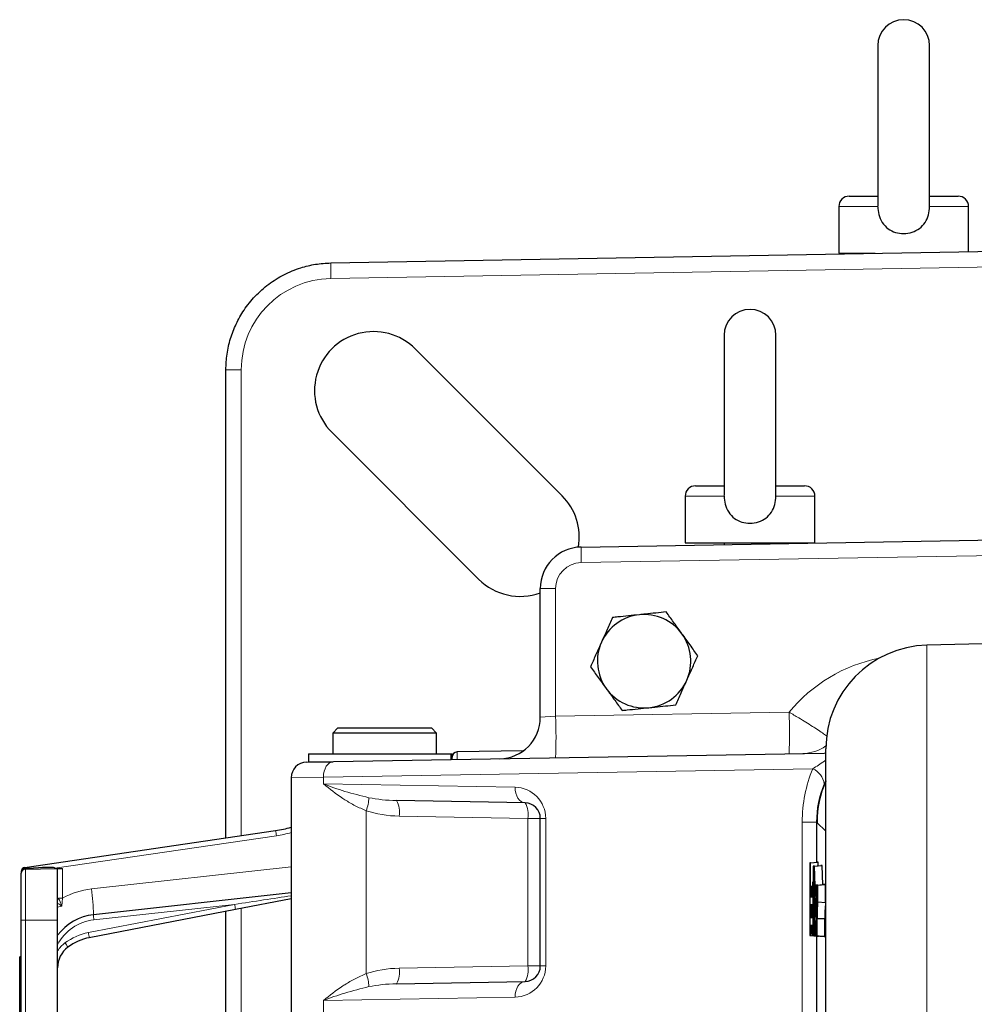
# Model space of a CAD drawing. Units: millimetres. Extents: x 78 to 5041, y 718 to 3043.
# Drawn here: x 2216 to 2400, y 2854 to 3043 of the extents above; entities that cross this region are included whole.
import ezdxf

# ---------------------------------------------------------------- set-up
doc = ezdxf.new("R2010")
doc.units = ezdxf.units.MM

msp = doc.modelspace()

# ---------------------------------------------------------------- linework, layer by layer
at = {"color": 7, "linetype": 'Continuous', "lineweight": 25}
for p, q in [((2380.95, 3038.42), (2380.95, 3007.55)), ((2390.95, 3007.72), (2390.95, 3038.42)), ((2375.45, 3009.42), (2380.95, 3009.42)), ((2390.95, 3009.42), (2396.45, 3009.42)), ((2373.45, 3007.42), (2373.45, 2998.42)), ((2390.95, 3007.42), (2390.94, 3007.85)), ((2398.45, 2998.74), (2398.45, 3007.42)), ((2275.59, 2996.56), (2490.94, 3000.38)), ((2373.45, 2998.42), (2380.44, 2998.42)), ((2351.35, 2982.61), (2351.35, 2951.74)), ((2361.35, 2951.91), (2361.35, 2982.61)), ((2291.86, 2979.99), (2320.13, 2951.7)), ((2255.38, 2885.79), (2255.38, 2975.98)), ((2304.07, 2935.64), (2275.78, 2963.92)), ((2345.85, 2953.61), (2351.35, 2953.61)), ((2361.35, 2953.61), (2366.85, 2953.61)), ((2361.35, 2951.61), (2361.34, 2952.04)), ((2343.85, 2951.61), (2343.85, 2942.61)), ((2368.85, 2942.61), (2368.85, 2951.61)), ((2323.81, 2941.82), (2489.95, 2944.72)), ((2343.85, 2942.61), (2356.35, 2942.61)), ((2351.35, 2942.61), (2351.35, 2942.3)), ((2356.35, 2942.61), (2368.85, 2942.61)), ((2361.35, 2942.47), (2361.35, 2942.61)), ((2315.95, 2909.02), (2315.95, 2933.82)), ((2489.98, 2925.52), (2390.43, 2922.91)), ((2276.97, 2906.96), (2275.97, 2905.96)), ((2276.97, 2906.96), (2285.83, 2906.96)), ((2285.83, 2906.96), (2294.97, 2906.96)), ((2295.97, 2905.96), (2294.97, 2906.96)), ((2275.97, 2905.96), (2275.97, 2901.96)), ((2285.81, 2905.96), (2275.97, 2905.96)), ((2295.97, 2905.96), (2285.81, 2905.96)), ((2295.97, 2901.96), (2295.97, 2905.96)), ((2312.67, 2902.56), (2299.93, 2902.34)), ((2370.95, 2723.38), (2370.95, 2902.92)), ((2270.9, 2900.38), (2276.08, 2900.47)), ((2271.27, 2901.96), (2271.27, 2900.46)), ((2271.27, 2901.96), (2298.71, 2901.96)), ((2271.27, 2900.46), (2275.97, 2900.46)), ((2275.97, 2902.35), (2275.95, 2902.35)), ((2275.95, 2902.35), (2275.95, 2901.96)), ((2276.08, 2900.47), (2370.66, 2902.12)), ((2298.71, 2901.96), (2298.95, 2901.96)), ((2298.95, 2900.87), (2298.95, 2901.96)), ((2298.95, 2900.87), (2298.95, 2901.34)), ((2267.95, 2897.38), (2267.95, 2849.95)), ((2313, 2892.54), (2288.23, 2892.97)), ((2315.95, 2861.11), (2315.95, 2889.54)), ((2216.64, 2880.1), (2264.93, 2887.19)), ((2369.24, 2881.07), (2369.24, 2888.75)), ((2369.25, 2881.07), (2369.25, 2888.73)), ((2216.74, 2879.78), (2222.54, 2879.88)), ((2216.77, 2879.98), (2218.33, 2879.96)), ((2222.41, 2879.89), (2222.41, 2879.93)), ((2222.41, 2879.89), (2222.54, 2879.88)), ((2222.54, 2879.88), (2222.93, 2879.88)), ((2222.93, 2879.88), (2222.95, 2879.88)), ((2222.96, 2879.88), (2222.93, 2879.88)), ((2222.95, 2879.88), (2222.96, 2879.88)), ((2222.96, 2879.88), (2223.92, 2879.86)), ((2367.87, 2880.95), (2369.36, 2881.08)), ((2367.87, 2880.95), (2367.87, 2866.95)), ((2367.98, 2880.95), (2367.87, 2880.95)), ((2367.98, 2880.95), (2369.49, 2881.08)), ((2367.98, 2876.07), (2367.98, 2880.95)), ((2368.52, 2880.36), (2370.01, 2880.49)), ((2368.64, 2880.36), (2368.52, 2880.36)), ((2368.52, 2880.36), (2368.52, 2866.95)), ((2368.64, 2880.36), (2370.14, 2880.49)), ((2368.64, 2866.95), (2368.64, 2880.36)), ((2368.68, 2880.36), (2370.18, 2880.49)), ((2368.76, 2880.36), (2368.68, 2880.36)), ((2368.68, 2880.36), (2368.68, 2878.04)), ((2368.76, 2880.36), (2370.26, 2880.49)), ((2368.94, 2874.63), (2368.76, 2880.36)), ((2369.49, 2881.08), (2369.36, 2881.08)), ((2369.49, 2880.44), (2369.49, 2881.08)), ((2370.14, 2880.49), (2370.01, 2880.49)), ((2370.14, 2880.49), (2370.14, 2880.49)), ((2370.26, 2880.49), (2370.18, 2880.49)), ((2370.37, 2876.77), (2370.26, 2880.49)), ((2215.95, 2879.18), (2215.95, 2878.98)), ((2368.65, 2878.04), (2368.65, 2874.63)), ((2368.68, 2878.04), (2368.65, 2878.04)), ((2368.65, 2878.04), (2368.68, 2878.04)), ((2368.38, 2876.44), (2368.05, 2876.41)), ((2368.38, 2876.41), (2368.32, 2876.41)), ((2368.38, 2877.24), (2368.52, 2877.25)), ((2368.5, 2877.24), (2368.38, 2877.24)), ((2368.38, 2877.24), (2368.38, 2876.07)), ((2368.5, 2877.24), (2368.52, 2877.24)), ((2368.5, 2866.95), (2368.5, 2877.24)), ((2369.03, 2876.65), (2370.52, 2876.78)), ((2369.15, 2876.65), (2369.03, 2876.65)), ((2369.03, 2876.65), (2369.03, 2871.89)), ((2369.15, 2876.65), (2370.65, 2876.78)), ((2369.15, 2866.95), (2369.15, 2876.65)), ((2369.17, 2876.65), (2370.66, 2876.78)), ((2369.41, 2876.65), (2369.17, 2876.65)), ((2369.17, 2876.65), (2369.17, 2866.94)), ((2369.41, 2876.65), (2370.91, 2876.78)), ((2369.41, 2873.46), (2369.41, 2876.65)), ((2370.65, 2876.78), (2370.52, 2876.78)), ((2370.65, 2876.78), (2370.65, 2876.78)), ((2370.91, 2876.78), (2370.66, 2876.78)), ((2370.91, 2873.32), (2370.91, 2876.78)), ((2267.95, 2875.18), (2229.86, 2870.98)), ((2267.95, 2874.07), (2257.22, 2872)), ((2368.65, 2874.63), (2368.68, 2874.63)), ((2368.65, 2874.63), (2368.68, 2874.63)), ((2368.68, 2874.63), (2368.68, 2866.95)), ((2368.8, 2874.63), (2369.03, 2874.61)), ((2368.8, 2874.63), (2368.94, 2874.63)), ((2368.8, 2866.95), (2368.8, 2874.63)), ((2368.82, 2874.1), (2369.03, 2874.12)), ((2368.94, 2874.1), (2368.82, 2874.1)), ((2368.82, 2874.1), (2368.82, 2871.28)), ((2368.94, 2874.63), (2369.03, 2874.62)), ((2368.94, 2874.1), (2369.03, 2874.11)), ((2368.94, 2871.89), (2368.94, 2874.1)), ((2369.41, 2873.46), (2370.91, 2873.32)), ((2257.22, 2872), (2229.06, 2866.56)), ((2255.38, 2847.89), (2255.38, 2871.64)), ((2369.29, 2870.27), (2370.79, 2870.27)), ((2369.29, 2866.94), (2369.29, 2870.27)), ((2370.79, 2866.81), (2370.79, 2870.27)), ((2215.95, 2842.97), (2215.95, 2869.91)), ((2222.95, 2842.97), (2222.95, 2869.91)), ((2367.87, 2866.95), (2368.05, 2866.95)), ((2367.87, 2866.95), (2369.36, 2866.82)), ((2368.32, 2866.95), (2369.82, 2866.82)), ((2368.32, 2866.95), (2368.5, 2866.95)), ((2368.5, 2866.95), (2370, 2866.82)), ((2368.52, 2866.95), (2370.01, 2866.82)), ((2368.52, 2866.95), (2368.64, 2866.95)), ((2368.64, 2866.95), (2370.14, 2866.82)), ((2368.68, 2866.95), (2368.8, 2866.95)), ((2368.68, 2866.95), (2370.18, 2866.82)), ((2368.8, 2866.95), (2370.3, 2866.82)), ((2368.97, 2866.95), (2370.47, 2866.82)), ((2368.97, 2866.95), (2369.15, 2866.95)), ((2369.15, 2866.95), (2369.17, 2866.95)), ((2369.17, 2866.94), (2369.29, 2866.94)), ((2369.17, 2866.94), (2370.66, 2866.81)), ((2369.24, 2846.96), (2369.24, 2866.83)), ((2369.25, 2846.79), (2369.25, 2866.83)), ((2369.29, 2866.94), (2370.79, 2866.81)), ((2369.36, 2866.82), (2369.54, 2866.82)), ((2369.54, 2866.82), (2369.56, 2866.84)), ((2369.82, 2866.82), (2370, 2866.82)), ((2370, 2866.82), (2370, 2866.82)), ((2370.01, 2866.82), (2370.14, 2866.82)), ((2370.14, 2866.82), (2370.14, 2866.82)), ((2370.18, 2866.82), (2370.3, 2866.82)), ((2370.3, 2866.82), (2370.3, 2866.83)), ((2370.47, 2866.82), (2370.55, 2866.82)), ((2370.66, 2866.81), (2370.79, 2866.81)), ((2215.95, 2862.85), (2215.65, 2862.85)), ((2215.65, 2861.85), (2215.65, 2862.85)), ((2215.65, 2825.41), (2215.65, 2861.85)), ((2288.23, 2857.68), (2313, 2858.11))]:
    msp.add_line(p, q, dxfattribs=at)
at = {"color": 8, "linetype": 'Continuous', "lineweight": 18}
for p, q in [((2380.96, 3007.42), (2373.45, 3007.42)), ((2398.45, 3007.42), (2390.95, 3007.42)), ((2489.2, 2997.35), (2275.59, 2993.56)), ((2258.33, 2975.98), (2255.38, 2975.98)), ((2258.33, 2975.98), (2258.33, 2886.22)), ((2351.36, 2951.61), (2343.85, 2951.61)), ((2368.85, 2951.61), (2361.35, 2951.61)), ((2478.77, 2941.52), (2323.81, 2938.82)), ((2318.9, 2933.82), (2315.95, 2933.82)), ((2318.9, 2933.82), (2318.9, 2909.21)), ((2390.43, 2922.91), (2390.43, 2734.34)), ((2318.9, 2909.21), (2363.87, 2910)), ((2315.95, 2909.02), (2318.9, 2909.21)), ((2298.71, 2900.86), (2298.71, 2901.96)), ((2299.93, 2902.34), (2299.93, 2900.88)), ((2370.66, 2902.12), (2370.95, 2902.13)), ((2368.45, 2899.11), (2274.17, 2897.47)), ((2274.17, 2897.47), (2267.95, 2897.38)), ((2274.17, 2896.18), (2274.17, 2897.47)), ((2274.17, 2896.18), (2311.09, 2895.54)), ((2282.42, 2891.01), (2282.42, 2859.64)), ((2313.54, 2889.54), (2288.77, 2889.97)), ((2313.54, 2861.11), (2313.54, 2889.54)), ((2313.54, 2889.54), (2315.95, 2889.54)), ((2315.95, 2889.54), (2316.99, 2889.54)), ((2316.99, 2889.54), (2316.99, 2861.11)), ((2366.4, 2888.82), (2369.16, 2888.82)), ((2366.4, 2851.57), (2366.4, 2888.82)), ((2369.24, 2888.75), (2369.16, 2888.82)), ((2369.16, 2888.82), (2369.16, 2881.06)), ((2370.92, 2887.11), (2369.25, 2888.73)), ((2370.95, 2888.19), (2370.92, 2887.11)), ((2370.95, 2888.19), (2370.92, 2887.11)), ((2265.11, 2886.2), (2222.41, 2879.93)), ((2370.92, 2830.33), (2370.92, 2887.11)), ((2370.92, 2887.11), (2370.92, 2887.11)), ((2216.74, 2879.77), (2222.95, 2879.88)), ((2216.74, 2879.78), (2216.74, 2879.77)), ((2223.92, 2879.86), (2223.92, 2874.2)), ((2229.48, 2875.95), (2267.95, 2880.2)), ((2223.92, 2874.2), (2223.15, 2874.2)), ((2223.92, 2874.2), (2223.78, 2872.64)), ((2228.89, 2867.54), (2257.05, 2872.98)), ((2257.05, 2872.98), (2229.95, 2869.99)), ((2258.33, 2872.21), (2258.33, 2851.84)), ((2368.94, 2871.89), (2369.03, 2871.89)), ((2215.95, 2869.91), (2216.74, 2869.91)), ((2216.74, 2869.91), (2222.95, 2869.91)), ((2216.74, 2869.91), (2216.74, 2842.97)), ((2368.05, 2866.95), (2369.54, 2866.82)), ((2369.16, 2866.83), (2369.16, 2851.57)), ((2215.95, 2861.85), (2215.65, 2861.85)), ((2288.77, 2860.68), (2313.54, 2861.11)), ((2313.54, 2861.11), (2315.95, 2861.11)), ((2315.95, 2861.11), (2316.99, 2861.11)), ((2311.09, 2855.11), (2274.17, 2854.47)), ((2274.17, 2849.85), (2274.17, 2854.47))]:
    msp.add_line(p, q, dxfattribs=at)
at = {"color": 8, "linetype": 'Continuous', "lineweight": 18, "flags": 128}
for points in [[(2274.17, 2897.47), (2274.2, 2898.05), (2274.31, 2898.61), (2274.48, 2899.12), (2274.72, 2899.58), (2275.01, 2899.95), (2275.34, 2900.23), (2275.7, 2900.4), (2276.08, 2900.47)], [(2313, 2892.54), (2312.63, 2892.6), (2312.26, 2892.78), (2311.93, 2893.06), (2311.64, 2893.43), (2311.4, 2893.88), (2311.23, 2894.4), (2311.12, 2894.96), (2311.09, 2895.54)], [(2313, 2858.11), (2312.63, 2858.05), (2312.26, 2857.87), (2311.93, 2857.59), (2311.64, 2857.22), (2311.4, 2856.77), (2311.23, 2856.25), (2311.12, 2855.69), (2311.09, 2855.11)]]:
    msp.add_lwpolyline(points, dxfattribs=at)
at = {"color": 7, "linetype": 'Continuous', "lineweight": 25, "flags": 128}
for points in [[(2368.18, 2874.33), (2368.17, 2874.96), (2368.14, 2875.48), (2368.12, 2875.9), (2368.09, 2876.2), (2368.07, 2876.37), (2368.04, 2876.4), (2368.01, 2876.3), (2367.98, 2876.07)], [(2368.38, 2876.07), (2368.35, 2876.3), (2368.33, 2876.4), (2368.3, 2876.37), (2368.27, 2876.2), (2368.25, 2875.9), (2368.22, 2875.48), (2368.2, 2874.96), (2368.18, 2874.33)], [(2368.09, 2871.68), (2368.09, 2872.19), (2368.08, 2872.63), (2368.06, 2872.92), (2368.05, 2873.02), (2368.03, 2872.92), (2368.01, 2872.63), (2368, 2872.19), (2368, 2871.68), (2368, 2871.16), (2368.01, 2870.73), (2368.03, 2870.44), (2368.05, 2870.33), (2368.06, 2870.44), (2368.08, 2870.73), (2368.09, 2871.16), (2368.09, 2871.68)], [(2368.37, 2871.68), (2368.36, 2872.19), (2368.35, 2872.63), (2368.34, 2872.92), (2368.32, 2873.02), (2368.3, 2872.92), (2368.29, 2872.63), (2368.28, 2872.19), (2368.27, 2871.68), (2368.28, 2871.16), (2368.29, 2870.73), (2368.3, 2870.44), (2368.32, 2870.33), (2368.34, 2870.44), (2368.35, 2870.73), (2368.36, 2871.16), (2368.37, 2871.68)], [(2369.03, 2871.89), (2369.02, 2871.39), (2369.01, 2870.98), (2369, 2870.7), (2368.98, 2870.6), (2368.97, 2870.7), (2368.95, 2870.98), (2368.94, 2871.39), (2368.94, 2871.89)]]:
    msp.add_lwpolyline(points, dxfattribs=at)
at = {"color": 7, "linetype": 'Continuous', "lineweight": 25}
for centre, radius, start, end in [((2385.95, 3038.42), 5, 0, 180), ((2375.45, 3007.42), 2, 90, 180), ((2396.45, 3007.42), 2, 0, 90), ((2356.35, 2982.61), 5, 0, 180), ((2283.82, 2971.96), 11.37, 44.9877, 225.0123), ((2345.85, 2951.61), 2, 90, 180), ((2366.85, 2951.61), 2, 0, 90), ((2312.1, 2943.67), 11.36, 350.4842, 44.9877), ((2323.95, 2933.82), 8, 91, 180), ((2312.1, 2943.67), 11.36, 225.0123, 289.8209), ((2335.95, 2919.82), 9, 95.8797, 155.8797), ((2335.95, 2919.82), 9, 35.8797, 95.8797), ((2335.95, 2919.82), 9, 155.8797, 215.8797), ((2335.95, 2919.82), 9, 335.8797, 35.8797), ((2390.95, 2902.92), 20, 91.5, 180), ((2335.95, 2919.82), 9, 275.8797, 335.8797), ((2335.95, 2919.82), 9, 215.8797, 275.8797), ((2307.95, 2909.02), 8, 271, 0), ((2299.95, 2901.34), 1, 91, 180), ((2270.95, 2897.38), 3, 91, 180.1409), ((2312.95, 2889.54), 3, 0, 89), ((2261.73, 2908.96), 22, 278.3553, 286.4291), ((2216.75, 2879.31), 0.8, 98.3553, 180), ((2216.75, 2879.18), 0.8, 89, 180), ((2391.58, 2871.03), 22.31, 173.7437, 181.9426), ((2391.48, 2871.02), 20.71, 173.5904, 182.0762), ((2230.95, 2861.04), 10, 96.2966, 143.1301), ((2399.97, 2870.2), 31.17, 178.0109, 185.9867), ((2357.48, 2868.69), 10.71, 350.6619, 1.8058), ((2378.89, 2868.69), 10.71, 178.1942, 189.3381), ((2230.95, 2856.74), 10, 100.9194, 126.8699), ((2227.95, 2860.74), 5, 126.8699, 180), ((2312.95, 2861.11), 3, 271, 0)]:
    msp.add_arc(centre, radius, start, end, dxfattribs=at)
at = {"color": 8, "linetype": 'Continuous', "lineweight": 18}
for centre, radius, start, end in [((2316.83, 2995.06), 41.26, 177.9172, 182.0825), ((2275.91, 2975.98), 17.58, 91.0175, 180), ((2366.8, 2940.32), 43.01, 178.0016, 181.9984), ((2323.9, 2933.82), 5, 91, 180), ((2249.25, 2906), 114.69, 358.0016, 1.9984), ((2204.28, 2905.21), 114.69, 358.0016, 1.9984), ((2366.38, 2910.01), 7.97, 271.0054, 305.0794), ((2366.81, 2895.61), 3.87, 8.1742, 64.9053), ((2310.99, 2889.54), 6, 0, 89), ((2274.69, 2893.87), 8.24, 339.7016, 357.6182), ((2284.53, 2890.76), 4.31, 349.4247, 30.843), ((2309.31, 2890.33), 4.31, 349.4247, 30.843), ((2257.83, 2885.39), 7.32, 6.3838, 14.262), ((2261.77, 2908.96), 23, 278.3553, 285.6057), ((2231.13, 2861.04), 15, 96.2966, 118.7263), ((2193.86, 2870.77), 36, 0.3331, 8.2714), ((2222, 2874.75), 1.28, 318.9194, 334.3266), ((2242.82, 2869.98), 14.54, 7.9698, 11.8989), ((2244.22, 2871.81), 14.39, 183.3132, 187.2887), ((2230.93, 2861.04), 9, 96.2966, 152.4924), ((2230.97, 2856.74), 11, 100.9194, 126.8699), ((2214.66, 2864.55), 14.54, 7.9698, 11.8989), ((2227.97, 2860.74), 6, 126.8699, 146.7454), ((2210.39, 2854.75), 17.67, 34.4565, 37.6666), ((2284.53, 2859.89), 4.31, 329.157, 10.5753), ((2310.99, 2861.11), 6, 271, 0), ((2309.31, 2860.32), 4.31, 329.157, 10.5753), ((2274.69, 2856.78), 8.24, 2.3818, 20.2984)]:
    msp.add_arc(centre, radius, start, end, dxfattribs=at)
for centre, major_axis, ratio, start_param, end_param in [((2387.13, 2890.96), (24.58, -17.29), 0.99811, 2.379199, 3.068609), ((2395.29, 2887.94), (26.75, -11.41), 0.957232, 3.150856, 3.529302), ((2390.06, 2887.94), (19.35, -8.38), 0.940698, 3.150531, 3.528978), ((2288.32, 2895.97), (9.96, -0.16), 0.301287, 4.145214, 4.708913), ((2288.91, 2895.97), (11.92, -0.19), 0.503317, 4.145154, 4.708854), ((2216.75, 2879.11), (-0.116, 0.994), 0.0276, 5.784518, 6.283997), ((2256.98, 2872.97), (24.48, 3.71), 0.000028, 4.715003, 5.177026), ((2288.91, 2854.68), (11.92, 0.19), 0.503317, 1.574331, 2.138031), ((2288.32, 2854.68), (9.96, 0.16), 0.301287, 1.574272, 2.137971)]:
    msp.add_ellipse(centre, major_axis=major_axis, ratio=ratio, start_param=start_param, end_param=end_param, dxfattribs=at)
at = {"color": 7, "linetype": 'Continuous', "lineweight": 25}
for centre, major_axis, ratio, start_param, end_param in [((2389.51, 2888.48), (18.63, -8.13), 0.981453, 3.131952, 3.546309), ((2389.52, 2888.46), (18.63, -8.13), 0.981453, 3.134124, 3.546309), ((2216.75, 2878.98), (-0.436, 0.671), 0.999703, 5.724737, 7.27808), ((2203.3, 2877.13), (19.1, 2.81), 0.051789, 6.275572, 6.941118)]:
    msp.add_ellipse(centre, major_axis=major_axis, ratio=ratio, start_param=start_param, end_param=end_param, dxfattribs=at)
for points, knots in [([(2380.96, 3007.42), (2381, 3006.9), (2381.09, 3005.82), (2381.76, 3004.3), (2382.89, 3003.09), (2384.36, 3002.37), (2385.97, 3002.13), (2387.6, 3002.38), (2389.06, 3003.13), (2390.15, 3004.32), (2390.81, 3005.81), (2390.9, 3006.88), (2390.95, 3007.42)], [0, 0, 0, 0, 0.095059, 0.199298, 0.303847, 0.402692, 0.499989, 0.601063, 0.702176, 0.80214, 0.900869, 1, 1, 1, 1]), ([(2255.38, 2975.98), (2255.42, 2976.98), (2255.51, 2979.01), (2256.2, 2981.98), (2257.3, 2984.84), (2258.87, 2987.6), (2260.97, 2990.22), (2263.56, 2992.52), (2266.52, 2994.38), (2269.58, 2995.63), (2272.64, 2996.38), (2274.6, 2996.5), (2275.59, 2996.56)], [0, 0, 0, 0, 0.094213, 0.190518, 0.28473, 0.381035, 0.488067, 0.598202, 0.705243, 0.815389, 0.906743, 1, 1, 1, 1]), ([(2351.36, 2951.61), (2351.4, 2951.09), (2351.49, 2950.01), (2352.16, 2948.49), (2353.29, 2947.28), (2354.76, 2946.56), (2356.37, 2946.32), (2358, 2946.57), (2359.46, 2947.32), (2360.55, 2948.51), (2361.21, 2950), (2361.3, 2951.07), (2361.35, 2951.61)], [0, 0, 0, 0, 0.095059, 0.199298, 0.303847, 0.402692, 0.499989, 0.601063, 0.702176, 0.80214, 0.900869, 1, 1, 1, 1]), ([(2340.2, 2929.31), (2338.87, 2929.17), (2337.16, 2929), (2335.42, 2928.82), (2335.03, 2928.78)], [0, 0, 0, 0, 0.779636, 1, 1, 1, 1]), ([(2343.24, 2925.1), (2343.17, 2925.2), (2342.63, 2925.95), (2341.6, 2927.38), (2340.67, 2928.66), (2340.2, 2929.31)], [0, 0, 0, 0, 0.07009, 0.5307844, 1, 1, 1, 1]), ([(2329.86, 2928.24), (2329.52, 2927.47), (2328.82, 2925.92), (2328.1, 2924.31), (2327.74, 2923.5)], [0, 0, 0, 0, 0.495458, 1, 1, 1, 1]), ([(2335.03, 2928.78), (2333.62, 2928.63), (2331.87, 2928.45), (2330.19, 2928.28), (2329.86, 2928.24)], [0, 0, 0, 0, 0.803647, 1, 1, 1, 1]), ([(2327.74, 2923.5), (2327.69, 2923.39), (2327.31, 2922.54), (2326.59, 2920.93), (2325.94, 2919.49), (2325.61, 2918.76)], [0, 0, 0, 0, 0.07009, 0.530784, 1, 1, 1, 1]), ([(2346.29, 2920.89), (2345.8, 2921.57), (2344.8, 2922.95), (2343.77, 2924.38), (2343.24, 2925.1)], [0, 0, 0, 0, 0.495458, 1, 1, 1, 1]), ([(2344.17, 2916.15), (2344.22, 2916.26), (2344.6, 2917.11), (2345.32, 2918.72), (2345.96, 2920.16), (2346.29, 2920.89)], [0, 0, 0, 0, 0.07009, 0.530784, 1, 1, 1, 1]), ([(2325.61, 2918.76), (2326.11, 2918.08), (2327.11, 2916.7), (2328.14, 2915.27), (2328.66, 2914.55)], [0, 0, 0, 0, 0.495458, 1, 1, 1, 1]), ([(2342.04, 2911.4), (2342.39, 2912.17), (2343.08, 2913.73), (2343.8, 2915.34), (2344.17, 2916.15)], [0, 0, 0, 0, 0.495458, 1, 1, 1, 1]), ([(2328.66, 2914.55), (2328.73, 2914.45), (2329.28, 2913.69), (2330.31, 2912.27), (2331.24, 2910.99), (2331.71, 2910.34)], [0, 0, 0, 0, 0.07009, 0.530784, 1, 1, 1, 1]), ([(2331.71, 2910.34), (2332.04, 2910.37), (2333.72, 2910.55), (2335.47, 2910.73), (2336.87, 2910.87)], [0, 0, 0, 0, 0.196353, 1, 1, 1, 1]), ([(2336.87, 2910.87), (2337.26, 2910.91), (2339.01, 2911.09), (2340.71, 2911.27), (2342.04, 2911.4)], [0, 0, 0, 0, 0.220364, 1, 1, 1, 1]), ([(2222.95, 2879.1), (2222.95, 2879.32), (2222.95, 2879.76), (2222.95, 2879.84), (2222.95, 2879.88)], [0, 0, 0, 0, 0.499965, 1, 1, 1, 1]), ([(2215.95, 2869.91), (2215.95, 2870.93), (2215.95, 2872.97), (2215.95, 2875.68), (2215.95, 2877.73), (2215.95, 2878.8), (2215.95, 2878.92), (2215.95, 2878.97)], [0, 0, 0, 0, 0.215545, 0.431111, 0.646811, 0.86229, 1, 1, 1, 1]), ([(2222.95, 2876.93), (2222.95, 2877.37), (2222.95, 2878.25), (2222.95, 2878.81), (2222.95, 2879.1)], [0, 0, 0, 0, 0.499994, 1, 1, 1, 1]), ([(2222.95, 2873.71), (2222.95, 2874.3), (2222.95, 2875.48), (2222.95, 2876.45), (2222.95, 2876.93)], [0, 0, 0, 0, 0.500005, 1, 1, 1, 1]), ([(2222.95, 2869.91), (2222.95, 2870.56), (2222.95, 2871.87), (2222.95, 2873.09), (2222.95, 2873.71)], [0, 0, 0, 0, 0.500035, 1, 1, 1, 1])]:
    msp.add_open_spline(points, degree=3, knots=knots, dxfattribs=at)
at = {"color": 8, "linetype": 'Continuous', "lineweight": 18}
for points, knots in [([(2363.87, 2910), (2364.49, 2909.64), (2366.1, 2908.71), (2367.8, 2907.65), (2369.55, 2906.52), (2370.64, 2905.78), (2371.13, 2905.43), (2371.23, 2905.36)], [0, 0, 0, 0, 0.202508, 0.519456, 0.593707, 0.915613, 1, 1, 1, 1]), ([(2368.45, 2899.11), (2369.16, 2899.57), (2369.95, 2900.09), (2370.86, 2900.7), (2370.95, 2900.76)], [0, 0, 0, 0, 0.8949533, 1, 1, 1, 1]), ([(2370.95, 2896.85), (2370.93, 2896.8), (2370.8, 2896.56), (2370.71, 2896.34), (2370.64, 2896.16)], [0, 0, 0, 0, 0.208869, 1, 1, 1, 1]), ([(2274.17, 2896.18), (2274.18, 2896.18), (2275.49, 2895.69), (2278.24, 2894.69), (2281.36, 2893.92), (2282.93, 2893.53)], [0, 0, 0, 0, 0.002686, 0.498822, 1, 1, 1, 1]), ([(2278.29, 2893.14), (2278.16, 2893.23), (2276.66, 2894.18), (2275.3, 2895.23), (2274.18, 2896.18), (2274.17, 2896.18)], [0, 0, 0, 0, 0.086826, 0.995355, 1, 1, 1, 1]), ([(2282.42, 2891.01), (2281.7, 2891.32), (2280.24, 2891.95), (2278.94, 2892.74), (2278.29, 2893.14)], [0, 0, 0, 0, 0.495355, 1, 1, 1, 1]), ([(2215.95, 2878.97), (2215.95, 2878.99), (2215.95, 2879.04), (2215.98, 2879.19), (2216.05, 2879.39), (2216.23, 2879.59), (2216.47, 2879.74), (2216.65, 2879.76), (2216.74, 2879.77)], [0, 0, 0, 0, 0.051749, 0.131735, 0.348803, 0.565869, 0.782934, 1, 1, 1, 1]), ([(2216.74, 2879.77), (2216.74, 2879.72), (2216.74, 2879.59), (2216.74, 2878.42), (2216.74, 2876.19), (2216.74, 2873.47), (2216.74, 2871.29), (2216.74, 2870.18), (2216.74, 2869.91)], [0, 0, 0, 0, 0.13743, 0.352856, 0.5685, 0.783994, 0.947612, 1, 1, 1, 1]), ([(2223.15, 2874.2), (2223.25, 2873.94), (2223.44, 2873.43), (2223.67, 2872.91), (2223.78, 2872.64), (2223.78, 2872.64)], [0, 0, 0, 0, 0.487398, 0.993867, 1, 1, 1, 1]), ([(2223.78, 2872.64), (2223.78, 2872.64), (2223.55, 2872.8), (2223.25, 2872.99), (2223, 2873.18), (2222.95, 2873.22)], [0, 0, 0, 0, 0.008184, 0.789819, 1, 1, 1, 1]), ([(2223.78, 2872.64), (2223.68, 2872.61), (2223.41, 2872.54), (2223.13, 2872.46), (2222.95, 2872.41)], [0, 0, 0, 0, 0.360089, 1, 1, 1, 1]), ([(2278.29, 2857.5), (2278.93, 2857.9), (2280.23, 2858.69), (2281.69, 2859.32), (2282.42, 2859.64)], [0, 0, 0, 0, 0.495925, 1, 1, 1, 1]), ([(2274.17, 2854.47), (2274.18, 2854.47), (2275.3, 2855.42), (2276.66, 2856.47), (2278.16, 2857.42), (2278.29, 2857.5)], [0, 0, 0, 0, 0.004645, 0.913174, 1, 1, 1, 1]), ([(2282.93, 2857.12), (2281.36, 2856.73), (2278.24, 2855.95), (2275.49, 2854.95), (2274.18, 2854.47), (2274.17, 2854.47)], [0, 0, 0, 0, 0.501178, 0.997314, 1, 1, 1, 1])]:
    msp.add_open_spline(points, degree=3, knots=knots, dxfattribs=at)

doc.saveas('drawing.dxf')
